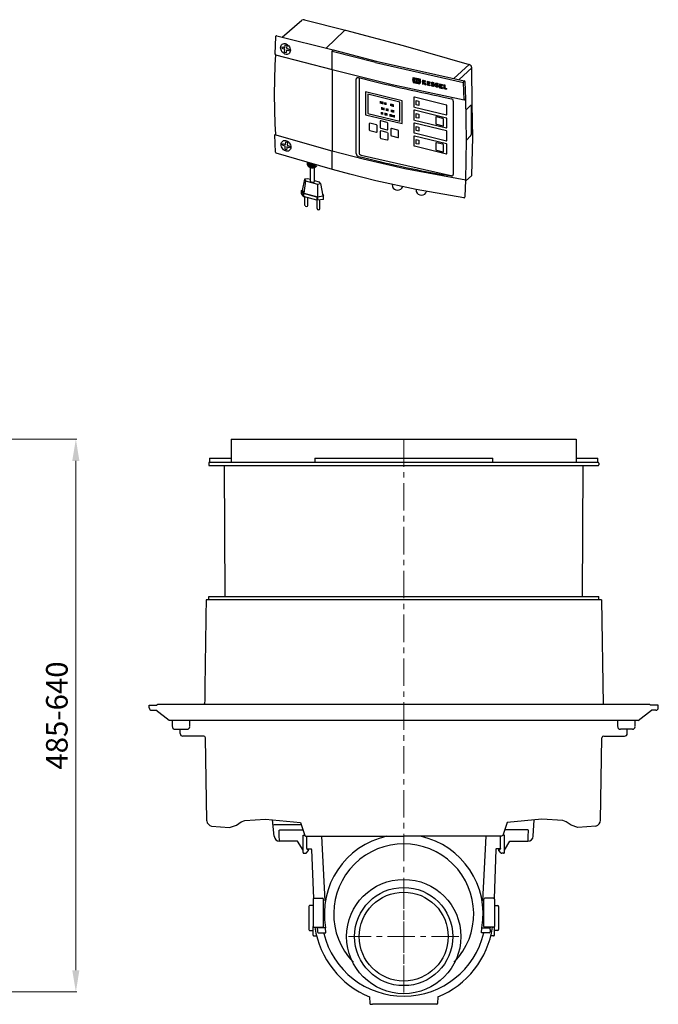
# Model space of a CAD drawing. Units: millimetres. Extents: x 6905 to 9095, y 3505 to 5486.
# Drawn here: x 8355 to 9095, y 4345 to 5486 of the extents above; entities that cross this region are included whole.
import ezdxf

# ---------------------------------------------------------------- set-up
doc = ezdxf.new("R2010")
doc.units = ezdxf.units.MM
doc.header["$PDSIZE"] = -1
doc.linetypes.add('MITTE', pattern=[50.8, 31.75, -6.35, 6.35, -6.35])
doc.layers.add('Bemaßung', color=5, linetype='Continuous', lineweight=15)
doc.layers.add('KESSEL-Rückstauautomat', color=7, linetype='Continuous')
doc.dimstyles.new('ISO-25', dxfattribs={"dimtxt": 2.5, "dimasz": 2.5, "dimexe": 1.25, "dimexo": 0.625, "dimtad": 1, "dimtxsty": 'Standard', "dimcen": 2.5, "dimadec": 0, "dimazin": 0, "dimtfac": 1, "dimtmove": 0, "dimatfit": 3, "dimfxl": 0, "dimarcsym": 0})

# ---------------------------------------------------------------- blocks, each defined once
blk = doc.blocks.new('84100X - sa li')
at = {"color": 7, "linetype": 'Continuous'}
for p, q in [((-200, 0), (200, 0)), ((-200, 0), (-200, -26.5)), ((200, 0), (200, -26.5)), ((-225, -22), (-200, -22)), ((-103.1, -22), (-103.1, -26.5)), ((-103.1, -22), (103.1, -22)), ((103.1, -26.5), (103.1, -22)), ((200, -22), (225, -22)), ((-225, -26.5), (225, -26.5)), ((-225, -26.5), (225, -26.5)), ((-208, -30.5), (-207.2, -182)), ((207.2, -182), (208, -30.5)), ((229, -186), (-229, -186)), ((-295, -308), (-286.1, -308)), ((285, -307.2), (-285, -307.2)), ((295, -308), (286.1, -308)), ((-265, -336), (-251, -336)), ((-259, -341), (-259, -336)), ((265, -336), (251, -336)), ((259, -341), (259, -336)), ((-118.8, -446.9), (-150.5, -446.9)), ((-143.7, -452.7), (-116.8, -452.7)), ((143.7, -452.7), (116.8, -452.7)), ((-144.2, -461.4), (-144.3, -457.8)), ((-122.9, -465.7), (-144, -465.7)), ((-116.7, -458.7), (-114.8, -458.7)), ((-95.2, -460), (-91.3, -534.8)), ((95.2, -460), (91.3, -534.8)), ((116.7, -458.7), (114.8, -458.7)), ((122.9, -465.7), (144, -465.7)), ((144.2, -461.4), (144.3, -457.8)), ((-112.9, -479.4), (-110.2, -476.3)), ((-111.7, -474.7), (-111.2, -474.7)), ((-111.2, -475.2), (-111.7, -475.2)), ((-111.2, -474.7), (-107.2, -474.7)), ((-110.2, -475.2), (-111.2, -475.2)), ((-110.2, -476.3), (-110.2, -475.2)), ((-106.7, -475.2), (-104.7, -532)), ((106.7, -475.2), (104.7, -532)), ((111.2, -474.7), (107.2, -474.7)), ((110.2, -476.3), (110.2, -475.2)), ((110.2, -475.2), (111.2, -475.2)), ((112.9, -479.4), (110.2, -476.3)), ((111.7, -474.7), (111.2, -474.7)), ((111.2, -475.2), (111.7, -475.2)), ((-115.7, -479.7), (-113.6, -479.7)), ((115.7, -479.7), (113.6, -479.7)), ((-105, -532.7), (-105, -564.4)), ((-93, -532.9), (-93, -532.8)), ((-93, -564.4), (-93, -532.9)), ((93, -532.9), (93, -532.8)), ((93, -564.4), (93, -532.9)), ((105, -532.7), (105, -564.4)), ((-105, -540.2), (-109, -540.2)), ((105, -540.2), (109, -540.2)), ((-109, -569.2), (-105, -569.2)), ((-105, -564.4), (-105, -564.5)), ((-105, -574.5), (-105, -564.4)), ((-100, -565.4), (-100, -565.9)), ((-100, -567.9), (-100, -565.9)), ((-100, -567.9), (-100, -570.9)), ((100, -565.4), (100, -565.9)), ((100, -567.9), (100, -565.9)), ((100, -567.9), (100, -570.9)), ((105, -564.4), (105, -564.5)), ((105, -574.5), (105, -564.4)), ((109, -569.2), (105, -569.2)), ((-99, -571.9), (-95, -571.9)), ((-95, -571.9), (-90.1, -571.9)), ((95, -571.9), (90.1, -571.9)), ((99, -571.9), (95, -571.9)), ((-39.5, -646.1), (-39.2, -653.7)), ((39.5, -646.1), (39.2, -653.7)), ((-38.2, -654.7), (-38.1, -654.7)), ((-38.1, -654.7), (-36.1, -654.7)), ((36.1, -654.7), (-36.1, -654.7)), ((38.1, -654.7), (36.1, -654.7)), ((38.2, -654.7), (38.1, -654.7))]:
    blk.add_line(p, q, dxfattribs=at)
at = {"color": 1, "linetype": 'MITTE', "lineweight": 9}
for p, q in [((0, 0), (0, -641)), ((0, -512.4), (0, -640)), ((63.8, -576.2), (-63.8, -576.2))]:
    blk.add_line(p, q, dxfattribs=at)
for p, q in [((-226, -27.5), (-226, -29.5)), ((-225, -30.5), (225, -30.5)), ((226, -27.5), (226, -29.5)), ((-226, -186), (-226, -182)), ((-226, -182), (226, -182)), ((226, -186), (226, -182)), ((229, -186), (231, -307.2)), ((-295, -311), (-295, -308)), ((-285, -307.2), (-286.1, -308)), ((285, -307.2), (286.1, -308)), ((295, -311), (295, -308)), ((-292, -314), (-287.2, -314)), ((-271.7, -326), (-287.2, -314)), ((271.7, -326), (287.2, -314)), ((292, -314), (287.2, -314)), ((271.7, -326), (-271.7, -326)), ((-268, -333), (-268, -326)), ((-248, -333), (-248, -326)), ((248, -333), (248, -326)), ((268, -333), (268, -326)), ((-231.7, -344), (-256, -344)), ((-228.1, -442.3), (-229.7, -346)), ((228.1, -441.2), (229.7, -346)), ((231.7, -344), (256, -344)), ((-150, -459.9), (-152.1, -441.1)), ((150, -459.9), (151.2, -441.1)), ((-116.7, -476), (-122.9, -465.7)), ((-116.7, -478.7), (-116.7, -458.7)), ((-112.2, -474.2), (-112.2, -460)), ((112.2, -474.2), (112.2, -460)), ((116.7, -478.7), (116.7, -458.7)), ((116.7, -476), (122.9, -465.7)), ((-112.2, -474.2), (-111.7, -474.7)), ((-112.2, -474.2), (-111.7, -475.2)), ((112.2, -474.2), (111.7, -474.7)), ((112.2, -474.2), (111.7, -475.2)), ((-104, -531.7), (-94, -531.8)), ((104, -531.7), (94, -531.8)), ((-110, -541.2), (-110, -568.2)), ((110, -541.2), (110, -568.2)), ((-104, -565.5), (-94, -565.4)), ((-90.6, -566), (-100, -566)), ((-90.1, -571.9), (-90.6, -566)), ((90.1, -571.9), (90.6, -566)), ((90.6, -566), (100, -566)), ((104, -565.5), (94, -565.4)), ((-104, -575.5), (-100.9, -575.5)), ((104, -575.5), (100.9, -575.5))]:
    blk.add_line(p, q)
for points in [[(-222.6, -448.2), (-201.9, -450), (-193.9, -447.2), (-188.3, -443.2), (-184.3, -441.8), (-160.1, -440.3), (-119.8, -444), (-114.7, -459), (-113.4, -460), (-0.1, -460)], [(222.6, -448.2), (201.9, -450), (193.9, -447.2), (188.3, -443.2), (184.3, -441.8), (160.1, -440.3), (119.8, -444), (114.7, -459), (113.4, -460), (0.1, -460)]]:
    blk.add_lwpolyline(points)
at = {"color": 7, "linetype": 'Continuous', "flags": 128}
for points in [[(-144.3, -457.8), (-144.4, -455.8), (-144.4, -454.4), (-144.5, -453.3)], [(144.3, -457.8), (144.4, -455.8), (144.4, -454.4), (144.5, -453.3)], [(-144, -465.7), (-144, -465.5), (-144.1, -465), (-144.1, -464.1), (-144.1, -462.9), (-144.2, -461.4)], [(144, -465.7), (144, -465.5), (144.1, -465), (144.1, -464.1), (144.1, -462.9), (144.2, -461.4)]]:
    blk.add_lwpolyline(points, dxfattribs=at)
at = {"color": 7, "linetype": 'Continuous'}
for radius in [66.2, 56.9, 51.5]:
    blk.add_circle((0, -576.2), radius, dxfattribs=at)
for centre, radius, start, end in [((-225, -27.5), 1, 90, 180), ((-225, -29.5), 1, 180, 270), ((225, -27.5), 1, 0, 90), ((225, -29.5), 1, 270, 0), ((-232.7, -306), 2, 323.1301, 359.1813), ((-292, -311), 3, 180, 270), ((292, -311), 3, 270, 0), ((-265, -333), 3, 180.5, 270), ((-256, -341), 3, 180, 270), ((-251, -333), 3, 270, 359.5), ((251, -333), 3, 180.5, 270), ((256, -341), 3, 270, 0), ((265, -333), 3, 270, 359.5), ((-231.7, -346), 2, 1, 90), ((231.7, -346), 2, 90, 179), ((-144, -459.7), 6, 182, 270), ((0, -549.9), 92, 102.3205, 190.0742), ((0, -549.9), 92, 349.9258, 77.6795), ((144, -459.7), 6, 270, 358), ((-115.7, -478.7), 1, 181, 270), ((-107.2, -475.2), 0.5, 1.932, 90), ((0, -549.9), 81.1, 316.1739, 223.8261), ((107.2, -475.2), 0.5, 90, 178.068), ((115.7, -478.7), 1, 270, 359), ((-113.6, -478.7), 1, 270, 315), ((113.6, -478.7), 1, 225, 270), ((-104, -532.7), 1, 89.5, 180), ((-94, -532.8), 1, 0, 89.5), ((94, -532.8), 1, 90.5, 180), ((104, -532.7), 1, 0, 90.5), ((-109, -541.2), 1, 90, 180), ((109, -541.2), 1, 0, 90), ((-109, -568.2), 1, 180, 270), ((-104, -564.5), 1, 180, 270.5), ((0, -549.7), 104.2, 188.701, 247.7366), ((-94, -564.4), 1, 270.5, 0), ((0, -549.7), 104.2, 292.2634, 351.299), ((94, -564.4), 1, 180, 269.5), ((104, -564.5), 1, 269.5, 0), ((109, -568.2), 1, 270, 0), ((-104, -574.5), 1, 180, 270.5), ((-99, -570.9), 1, 180, 270), ((0, -549.8), 95.5, 193.8072, 346.6627), ((99, -570.9), 1, 270, 0), ((104, -574.5), 1, 269.5, 0), ((-38.2, -653.7), 1, 182, 270), ((38.2, -653.7), 1, 270, 358)]:
    blk.add_arc(centre, radius, start, end, dxfattribs=at)
for centre, radius, start, end in [((-221.4, -441.5), 6.82, 186.4978, 259.2333), ((220.7, -441), 7.43, 285.1353, 358.6317)]:
    blk.add_arc(centre, radius, start, end)
for points in [[(-225, -22), (-225, -26.5)], [(225, -26.5), (225, -22)], [(-229, -186), (-230.7, -306)]]:
    blk.add_open_spline(points, degree=1, dxfattribs=at)
for points in [[(-144.5, -453.3), (-144.4, -453.2), (-144.4, -452.8), (-144, -452.7), (-143.7, -452.7)], [(144.5, -453.3), (144.4, -453.2), (144.4, -452.8), (144, -452.7), (143.7, -452.7)]]:
    blk.add_open_spline(points, degree=3, knots=[0, 0, 0, 0, 0.496315, 1, 1, 1, 1], dxfattribs=at)
blk = doc.blocks.new('*D12')
at = {"layer": 'Bemaßung', "transparency": 16777216}
for p, q in [((8205, 5000), (8421.1, 5000)), ((8420.1, 4975), (8420.1, 4384.8)), ((8343.3, 4359.8), (8421.1, 4359.8))]:
    blk.add_line(p, q, dxfattribs=at)
for points in [[(8415.9, 4975), (8424.2, 4975), (8420.1, 5000)], [(8415.9, 4384.8), (8424.2, 4384.8), (8420.1, 4359.8)]]:
    blk.add_solid(points, dxfattribs=at)
at = {"layer": 'Defpoints', "color": 0, "transparency": 16777216}
for p in [(8200, 5000), (8338.3, 4359.8), (8420.1, 4359.8)]:
    blk.add_point(p, dxfattribs=at)
at = {"layer": 'Bemaßung', "transparency": 16777216, "insert": (8401.3, 4679.9), "char_height": 25, "attachment_point": 5, "rotation": 90}
blk.add_mtext('485-640', dxfattribs=at)
blk = doc.blocks.new('80071 - iso Schaltgerät Komfort')
for p, q in [((9, 66.1), (31.9, 85.5)), ((35.1, 85.9), (82.6, 74)), ((81.5, 73.6), (82.6, 74)), ((82.6, 74), (149.3, 56.2)), ((1.4, 66.2), (0.6, 46.6)), ((3.1, 67.5), (68.3, 51.1)), ((0.6, 46.6), (1.3, 45.5)), ((67.2, 49.2), (68.3, 51.1)), ((117.3, 36.5), (67.2, 49.2)), ((68.3, 51.1), (117.9, 38.2)), ((149.3, 56.2), (226, 34.2)), ((1.3, 45.5), (67.2, 28.4)), ((117.3, 36.5), (219.3, 13.5)), ((117.9, 38.2), (220.2, 15.5)), ((67.4, 28.2), (67.2, 28.4)), ((67.2, 28.4), (136.6, 11.2)), ((207.9, 18.1), (226, 34.2)), ((214.3, 16.7), (229, 30.4)), ((229.3, -11.6), (229, 30.4)), ((98.2, 18.8), (98.2, -67.7)), ((219.3, 13.5), (220.2, 15.5)), ((220, -6.8), (219.3, 13.5)), ((221.9, -5.4), (221.1, 14.3)), ((136.6, 11.2), (220, -6.8)), ((123.1, -10.9), (123.1, -8.3)), ((124.5, -11.3), (124.5, -8.7)), ((125, -11.4), (125, -8.8)), ((125.6, -11.6), (125.6, -8.9)), ((126, -11.7), (126, -9)), ((128.3, -12.2), (128.3, -9.6)), ((128.8, -12.3), (128.8, -9.7)), ((129.3, -12.5), (129.3, -9.9)), ((129.7, -12.6), (129.7, -10)), ((134.9, -13.8), (134.9, -11.2)), ((196.2, -3.5), (205.3, -5.6)), ((220, -6.8), (221.9, -5.4)), ((222.8, -53.4), (221.9, -5.4)), ((124.3, -23.5), (124.3, -20.9)), ((124.5, -17.9), (124.5, -15.3)), ((125, -23.6), (125, -21)), ((125.4, -18.2), (125.4, -15.6)), ((125.7, -23.8), (125.7, -21.2)), ((126.3, -18.4), (126.3, -15.8)), ((126.6, -18.4), (126.6, -15.8)), ((127.5, -18.7), (127.5, -16.1)), ((128.5, -24.5), (128.5, -21.9)), ((129.2, -24.7), (129.2, -22.1)), ((129.7, -24.8), (129.7, -22.2)), ((130, -19.3), (130, -16.7)), ((130.2, -24.9), (130.2, -22.3)), ((130.7, -19.5), (130.7, -16.9)), ((130.7, -25), (130.7, -22.4)), ((131.5, -19.6), (131.5, -17)), ((132, -19.8), (132, -17.2)), ((135.7, -20.7), (135.7, -18.1)), ((136.1, -14.1), (136.1, -11.5)), ((136.8, -20.9), (136.8, -18.3)), ((136.9, -14.3), (136.9, -11.7)), ((137.4, -14.4), (137.4, -11.8)), ((137.4, -21.1), (137.4, -18.5)), ((137.9, -21.2), (137.9, -18.6)), ((138.3, -14.7), (138.3, -12.1)), ((138.6, -21.4), (138.6, -18.8)), ((230.1, -50.5), (229.3, -11.6)), ((134.2, -25.9), (134.2, -23.3)), ((134.9, -26.1), (134.9, -23.5)), ((135.3, -26.2), (135.3, -23.6)), ((136, -26.3), (136, -23.7)), ((136.8, -26.5), (136.8, -23.9)), ((138.3, -26.9), (138.3, -24.3)), ((139.3, -27.1), (139.3, -24.5)), ((0.6, -47.3), (1.3, -46.6)), ((1.4, -67.4), (0.6, -47.3)), ((67.2, -66.1), (0.6, -47.3)), ((222, -99.7), (222.8, -53.4)), ((229, -94), (230.1, -50.5)), ((102.9, -75.6), (67.2, -66.1)), ((38.2, -79.1), (2.3, -68.5)), ((38.2, -79.1), (38.3, -81.5)), ((67.4, -87.5), (38.2, -79.1)), ((39.6, -79.6), (39.6, -82.3)), ((100.8, -70.8), (206.6, -94.6)), ((151.3, -86.8), (102.9, -75.6)), ((40.6, -80), (40.6, -83.1)), ((41.8, -101.1), (41.8, -84.5)), ((42, -80.5), (42, -83.9)), ((43.3, -80.9), (43.3, -84.2)), ((44.2, -81.3), (44.2, -84.3)), ((45.4, -81.7), (45.4, -84.2)), ((46.6, -82.1), (46.6, -83.9)), ((46.7, -101.4), (46.7, -84.4)), ((87.4, -93), (67.4, -87.5)), ((222, -99.7), (151.3, -86.8)), ((117.6, -100.5), (87.4, -93)), ((164.4, -110.6), (117.6, -100.5)), ((221.1, -118.8), (222, -99.7)), ((221.9, -100.6), (228.6, -94.9)), ((31.4, -111.7), (32.3, -111.2)), ((31.4, -115.3), (31.4, -111.7)), ((136.8, -104.6), (136.9, -107.2)), ((164.4, -110.6), (164.5, -113)), ((219.5, -120.1), (164.4, -110.6)), ((35.6, -129), (35.6, -119.3)), ((38.9, -129), (38.9, -120.2)), ((49.6, -132.8), (49.6, -123.1)), ((52.9, -132.8), (52.9, -122.6)), ((56.5, -118.5), (57.1, -118)), ((56.5, -122.1), (57.1, -121.5)), ((57.1, -121.5), (57.1, -118))]:
    blk.add_line(p, q)
at = {"color": 7, "linetype": 'Continuous'}
for p, q in [((81.5, 73.6), (60, 53.3)), ((67.2, 28.4), (67.2, 49.2)), ((67.4, -65.5), (67.4, 28.2)), ((95, -69), (95, 17.2)), ((172.9, 14.5), (172.8, 14.4)), ((178.1, 12.1), (178.1, 11.2)), ((178.2, 13.8), (178.2, 13)), ((179.4, 12.8), (179.4, 11.8)), ((180.4, 14.2), (180.4, 13.3)), ((191.8, 11.9), (191.7, 11.8)), ((148.3, -7.8), (105.9, 2.6)), ((105.9, 2.6), (105.9, -23.9)), ((180.4, 10.7), (180.4, 9.7)), ((192.7, 10.6), (192.7, 9.9)), ((192.7, 8.9), (192.7, 8)), ((193.9, 9.6), (193.9, 8.7)), ((195, 11.1), (194.9, 10.1)), ((195, 7.5), (195, 6.6)), ((199.7, 6.5), (199.7, 5.6)), ((145.5, -9.3), (108.6, -0.3)), ((108.6, -0.3), (108.6, -22.4)), ((145.5, -31.4), (145.5, -9.3)), ((148.3, -34.2), (148.3, -7.8)), ((161.7, -4.1), (161.7, -14.4)), ((199.5, -12.8), (162.3, -3.7)), ((207.4, -8.1), (207.4, -93.1)), ((108.6, -22.4), (145.5, -31.4)), ((161.7, -19.1), (161.7, -29.4)), ((162.3, -15.1), (199.5, -24.2)), ((199.6, -27.8), (162.3, -18.7)), ((200.1, -23.8), (200.1, -13.4)), ((222.3, -18.4), (227.5, -13.2)), ((228, -13.7), (228, -46.9)), ((105.9, -23.9), (148.3, -34.2)), ((118.4, -35.7), (110.9, -33.8)), ((122.6, -31.5), (122.6, -38.6)), ((130.9, -32.8), (123.3, -31)), ((131.6, -40.8), (131.6, -33.7)), ((161.7, -34.1), (161.7, -44.4)), ((162.3, -30.1), (199.6, -39.2)), ((199.6, -42.8), (162.3, -33.7)), ((187.2, -26.9), (187.2, -34)), ((195.4, -28.2), (187.9, -26.4)), ((196.2, -36.2), (196.2, -29.1)), ((200.1, -38.8), (200.1, -28.4)), ((110.1, -34.4), (110.1, -41.5)), ((110.9, -42.4), (118.4, -44.2)), ((119.2, -43.7), (119.2, -36.6)), ((122.7, -43.4), (122.7, -50.5)), ((123.3, -39.5), (130.9, -41.4)), ((131, -44.7), (123.5, -42.8)), ((131.8, -52.7), (131.8, -45.6)), ((135, -40.4), (135, -47.6)), ((143.3, -41.7), (135.8, -39.9)), ((144, -49.8), (144, -42.6)), ((162.3, -45.1), (199.6, -54.2)), ((187.9, -34.9), (195.4, -36.8)), ((200.1, -53.8), (200.1, -43.4)), ((123.5, -51.4), (131, -53.2)), ((135.8, -48.5), (143.3, -50.3)), ((161.7, -49.1), (161.7, -59.4)), ((199.6, -57.8), (162.3, -48.7)), ((187.1, -56.9), (187.1, -64.1)), ((195.4, -58.2), (187.9, -56.4)), ((227.5, -48.6), (222.8, -53.4)), ((67.2, -86.9), (67.2, -66.1)), ((162.3, -60.1), (199.6, -69.2)), ((187.9, -65), (195.4, -66.8)), ((196.2, -66.3), (196.2, -59.1)), ((200.1, -68.8), (200.1, -58.4)), ((34.9, -98.7), (32.2, -111.6)), ((36, -100.5), (34.3, -114.8)), ((38.4, -98.2), (34.9, -98.7)), ((34.9, -98.7), (36, -100.5)), ((36, -100.5), (50.1, -104.4)), ((41.8, -99.1), (38.4, -98.2)), ((42.7, -101.8), (44.3, -102.2)), ((52.5, -102), (46.7, -100.4)), ((53.7, -103.8), (52.5, -102)), ((33.5, -115), (31.4, -111.7)), ((32.2, -111.6), (34.3, -114.8)), ((50.1, -104.4), (49.9, -119.1)), ((50.1, -104.4), (53.7, -103.8)), ((53.7, -103.8), (56.3, -118.1)), ((33.5, -118.5), (31.4, -115.3)), ((33.5, -115), (33.5, -118.5)), ((49.5, -119.5), (33.9, -115.2)), ((33.9, -115.2), (33.9, -118.8)), ((49.5, -123), (33.9, -118.8)), ((34.3, -114.8), (49.9, -119.1)), ((49.5, -119.5), (49.5, -123)), ((49.9, -119.1), (56.3, -118.1)), ((56.5, -118.5), (50.1, -119.5)), ((50.1, -119.5), (50.1, -123.1)), ((56.5, -122.1), (50.1, -123.1)), ((55.9, -116.1), (57.1, -118)), ((56.5, -118.5), (56.5, -122.1))]:
    blk.add_line(p, q, dxfattribs=at)
at = {"color": 7, "linetype": 'Continuous', "flags": 128}
for points in [[(12.4, 46.3), (11.3, 46.9), (10.2, 47.7), (9.2, 48.7), (8.4, 49.9), (7.8, 51.1), (7.5, 52.4), (7.4, 53.7), (7.5, 55), (7.9, 56.1), (8.5, 57), (9.3, 57.8), (10.2, 58.3), (11.3, 58.5), (12.5, 58.5), (13.7, 58.2), (14.8, 57.6), (15.9, 56.8), (16.9, 55.8), (17.6, 54.6), (18.2, 53.4), (18.6, 52.1), (18.7, 50.8), (18.6, 49.5), (18.2, 48.4), (17.6, 47.5), (16.8, 46.7), (15.8, 46.2), (14.8, 46), (13.6, 46), (12.4, 46.3)], [(13, -65.9), (11.9, -65.3), (10.8, -64.5), (9.8, -63.5), (9.1, -62.4), (8.5, -61.1), (8.1, -59.8), (8, -58.5), (8.1, -57.3), (8.5, -56.2), (9.1, -55.2), (9.9, -54.5), (10.8, -54), (11.9, -53.7), (13.1, -53.8), (14.3, -54.1), (15.4, -54.7), (16.5, -55.5), (17.5, -56.5), (18.2, -57.6), (18.8, -58.9), (19.2, -60.2), (19.3, -61.5), (19.2, -62.7), (18.8, -63.8), (18.2, -64.8), (17.4, -65.5), (16.5, -66), (15.4, -66.3), (14.2, -66.2), (13, -65.9)]]:
    blk.add_lwpolyline(points, dxfattribs=at)
for points in [[(13.2, 57), (14.2, 56.6), (14.6, 55.8), (14.3, 53), (16.9, 52), (17.5, 51.4), (17.4, 50.3), (16.7, 50.1), (14.1, 51), (13.8, 48.3), (13.3, 47.8), (12.3, 48.2), (11.9, 49), (12.2, 51.8), (9.6, 52.8), (9, 53.4), (9.1, 54.5), (9.8, 54.7), (12.4, 53.7), (12.7, 56.5), (13.2, 57)], [(13.8, -55.3), (14.9, -55.7), (15.2, -56.4), (14.9, -59.2), (17.6, -60.2), (18.1, -60.9), (18, -62), (17.4, -62.2), (14.7, -61.2), (14.4, -64), (13.9, -64.5), (12.9, -64.1), (12.5, -63.3), (12.8, -60.5), (10.2, -59.5), (9.6, -58.8), (9.7, -57.7), (10.4, -57.5), (13, -58.5), (13.3, -55.7), (13.8, -55.3)]]:
    blk.add_lwpolyline(points)
for points in [[(164.6, -7.5), (167.5, -8.2), (167.5, -13.1), (164.6, -12.4)], [(164.6, -22.5), (167.5, -23.2), (167.5, -28.1), (164.6, -27.4)], [(164.6, -37.6), (167.5, -38.3), (167.5, -43.1), (164.6, -42.4)], [(164.6, -52.6), (167.4, -53.3), (167.4, -58.2), (164.6, -57.5)]]:
    blk.add_lwpolyline(points, close=True)
for centre, radius, start, end in [((34.1, 81.4), 4.65, 77.8188, 117.9848), ((2.9, 66), 1.51, 80.9129, 174.5558), ((805.1, 0), 805.1, 176.7628, 183.3171), ((204.8, -8.2), 2.66, 2.1257, 77.7802), ((227.6, -13.6), 0.438, 349.5845, 107.6497), ((101.2, -67.9), 2.98, 177.0826, 262.3621), ((98, -69.2), 2.98, 177.0826, 262.3621), ((44.2, -78), 6.35, 200.0196, 311.4495), ((44.2, -79.3), 6.35, 200.0196, 324.0131), ((43, -100.6), 1.27, 203.5235, 255.4733), ((205.6, -93.1), 1.79, 260.1245, 358.4758), ((228.2, -94.1), 0.838, 302.0263, 8.388), ((142.9, -104.9), 6.5, 200.8293, 338.7538), ((170.5, -110.8), 6.37, 200.1091, 342.2923), ((219.8, -118.9), 1.3, 256.2975, 4.3418), ((37.3, -128.5), 1.73, 196.5323, 343.3863), ((51.3, -132.3), 1.73, 196.5323, 343.3863)]:
    blk.add_arc(centre, radius, start, end)
at = {"color": 7, "linetype": 'Continuous'}
for centre, radius, start, end in [((224.8, 30.2), 4.17, 2.4495, 73.4656), ((219.9, 14.3), 1.25, 2.8855, 78.1609), ((162.1, -4.1), 0.423, 70.3631, 179.97), ((162.4, -14.4), 0.742, 183.6643, 256.3114), ((162.1, -19.1), 0.423, 70.3631, 179.97), ((199.4, -13.5), 0.742, 3.6627, 76.3147), ((110.7, -34.4), 0.564, 70.3649, 179.967), ((123.1, -31.5), 0.564, 70.3649, 179.967), ((130.6, -33.8), 0.989, 3.665, 76.3113), ((162.4, -29.4), 0.742, 183.6643, 256.3114), ((162.1, -34.1), 0.423, 70.3631, 179.97), ((187.7, -26.9), 0.564, 70.3651, 179.9658), ((188.1, -34), 0.989, 183.6646, 256.3118), ((195.2, -29.2), 0.989, 3.6619, 76.3151), ((199.7, -23.8), 0.423, 250.3645, 359.9656), ((199.4, -28.5), 0.742, 3.6627, 76.3147), ((111.1, -41.4), 0.989, 183.6642, 256.3121), ((118.2, -36.6), 0.989, 3.665, 76.3113), ((118.6, -43.7), 0.564, 250.3661, 359.9659), ((123.6, -38.6), 0.989, 183.6642, 256.3121), ((123.3, -43.4), 0.564, 70.3649, 179.967), ((131.1, -40.8), 0.564, 250.3661, 359.9659), ((130.8, -45.6), 0.989, 3.665, 76.3113), ((135.6, -40.4), 0.564, 70.3649, 179.967), ((143.1, -42.7), 0.989, 3.665, 76.3113), ((162.4, -44.4), 0.742, 183.6643, 256.3114), ((195.6, -36.2), 0.564, 250.3617, 359.9702), ((199.7, -38.8), 0.423, 250.3645, 359.9656), ((199.4, -43.5), 0.742, 3.6627, 76.3147), ((123.7, -50.4), 0.989, 183.6642, 256.3121), ((131.2, -52.7), 0.564, 250.3661, 359.9659), ((136, -47.5), 0.989, 183.6642, 256.3121), ((143.5, -49.8), 0.564, 250.3661, 359.9659), ((162.1, -49.1), 0.423, 70.3631, 179.97), ((187.7, -56.9), 0.564, 70.3651, 179.9658), ((199.7, -53.8), 0.423, 250.3645, 359.9656), ((225.4, -47), 2.63, 321.7754, 0.3987), ((2.6, -67.3), 1.25, 182.6869, 253.2381), ((162.4, -59.4), 0.742, 183.6643, 256.3114), ((188.1, -64), 0.989, 183.6646, 256.3118), ((195.2, -59.2), 0.989, 3.6619, 76.3151), ((195.6, -66.3), 0.564, 250.3617, 359.9702), ((199.4, -58.5), 0.742, 3.6627, 76.3147), ((199.7, -68.8), 0.423, 250.3645, 359.9656), ((45, -100.3), 2.04, 250.0395, 326.7066), ((34, -114.5), 0.681, 218.0629, 258.8574), ((34, -118.1), 0.681, 218.0629, 258.8574), ((49.9, -118), 1.55, 255.421, 278.754), ((49.9, -121.5), 1.55, 255.421, 278.754)]:
    blk.add_arc(centre, radius, start, end, dxfattribs=at)
for centre, major_axis, ratio, start_param, end_param in [((588.8, 367.1), (1116.9, -84.2), 0.37667, 4.285604, 4.381698), ((588.8, 224.5), (1068.6, 3296.1), 0.099654, 1.665347, 1.666176), ((588.8, 935.7), (-940.8, 4513.6), 0.133802, 1.747886, 1.748586), ((588.8, 547.3), (1117.9, -24.4), 0.523236, 4.330933, 4.338649), ((588.8, 553.1), (1117.9, -24.4), 0.523236, 4.331061, 4.338778), ((588.8, -3723.2), (994.6, 45481.2), 0.011222, 1.488681, 1.48878), ((588.8, 548), (1117.9, -24.4), 0.523236, 4.331739, 4.337871), ((588.8, 552.5), (1117.9, -24.4), 0.523236, 4.331838, 4.33797), ((588.8, -3744.6), (994.6, 45481.2), 0.011222, 1.488219, 1.488298), ((588.8, 548.4), (1117.9, -24.4), 0.523236, 4.332221, 4.334107), ((588.8, 552), (1117.9, -24.4), 0.523236, 4.3323, 4.334186), ((588.8, -3830.6), (994.6, 45481.2), 0.011222, 1.486333, 1.486412), ((588.8, -3847.8), (994.6, 45481.2), 0.011222, 1.485956, 1.486035), ((588.8, 548.4), (1117.9, -24.4), 0.523236, 4.334485, 4.337504), ((588.8, 552), (1117.9, -24.4), 0.523236, 4.334564, 4.337583), ((588.8, 458.9), (1115.7, 820.4), 0.08564, 4.261329, 4.263256), ((588.8, 645.4), (-954, 1297.5), 0.449212, 1.731057, 1.732905), ((588.8, -4002.5), (994.6, 45481.2), 0.011222, 1.482549, 1.482594), ((588.8, 550.4), (1117.9, -24.4), 0.523236, 4.337925, 4.339435), ((588.8, -4002.5), (994.6, 45481.2), 0.011222, 1.482602, 1.482648), ((588.8, 550), (1117.9, -24.4), 0.523236, 4.337917, 4.339427), ((588.8, 191.9), (1068.6, 3296.1), 0.099654, 1.656981, 1.657759), ((588.8, 974.3), (-940.8, 4513.6), 0.133802, 1.756431, 1.757088), ((588.8, -4164.7), (994.6, 45481.2), 0.011222, 1.478986, 1.479085), ((588.8, 548), (1117.9, -24.4), 0.523236, 4.341434, 4.342426), ((588.8, 552.5), (1117.9, -24.4), 0.523236, 4.341533, 4.342525), ((588.8, 429.4), (1117.7, 1003.6), 0.023073, 4.310301, 4.310792), ((588.8, -4209.9), (994.6, 45481.2), 0.011222, 1.47806, 1.478093), ((588.8, -4209.9), (994.6, 45481.2), 0.011222, 1.477994, 1.478029), ((588.8, 430.8), (1117.7, 1003.6), 0.023073, 4.310332, 4.311701), ((588.8, 737.8), (-924.2, 2130.1), 0.295278, 1.787451, 1.788605), ((588.8, 429.4), (1117.7, 1003.6), 0.023073, 4.311466, 4.312916), ((588.8, 739.8), (-924.2, 2130.1), 0.295278, 1.788125, 1.789712), ((588.8, 552.5), (1117.9, -24.4), 0.523236, 4.343859, 4.345074), ((588.8, -4401.1), (994.6, 45481.2), 0.011222, 1.473792, 1.473891), ((588.8, 552.5), (1117.9, -24.4), 0.523236, 4.346727, 4.349845), ((588.8, 549.8), (1117.9, -24.4), 0.523236, 4.347661, 4.348842), ((588.8, 551.5), (1117.9, -24.4), 0.523236, 4.347698, 4.349824), ((588.8, 550.8), (1117.9, -24.4), 0.523236, 4.347682, 4.348863), ((588.8, 443), (1115.7, 820.4), 0.08564, 4.27949, 4.280207), ((588.8, 438.7), (1115.7, 820.4), 0.08564, 4.284099, 4.284817), ((588.8, -5035), (994.6, 45481.2), 0.011222, 1.459849, 1.459948), ((588.8, 552.5), (1117.9, -24.4), 0.523236, 4.36067, 4.363793), ((588.8, 548), (1117.9, -24.4), 0.523236, 4.344105, 4.345211), ((588.8, 548), (1117.9, -24.4), 0.523236, 4.346628, 4.34984), ((588.8, 548.9), (1117.9, -24.4), 0.523236, 4.347641, 4.349861), ((588.8, 443), (1115.7, 820.4), 0.08564, 4.276739, 4.277456), ((588.8, 438.7), (1115.7, 820.4), 0.08564, 4.281347, 4.282065), ((588.8, 548), (1117.9, -24.4), 0.523236, 4.360571, 4.363789), ((588.8, 551.5), (1117.9, -24.4), 0.523236, 4.361643, 4.363772), ((588.8, 550.8), (1117.9, -24.4), 0.523236, 4.361627, 4.36281), ((588.8, 549.8), (1117.9, -24.4), 0.523236, 4.361606, 4.362789), ((588.8, 548.9), (1117.9, -24.4), 0.523236, 4.361586, 4.363809), ((588.8, -5244.5), (994.6, 45481.2), 0.011222, 1.455235, 1.455334), ((588.8, 548), (1117.9, -24.4), 0.523236, 4.365185, 4.368293), ((588.8, 552.5), (1117.9, -24.4), 0.523236, 4.365284, 4.366278), ((588.8, -5289.6), (994.6, 45481.2), 0.011222, 1.454241, 1.454319), ((588.8, 548.9), (1117.9, -24.4), 0.523236, 4.3662, 4.368314), ((588.8, 613.5), (1114.5, 124.5), 0.646897, 4.18505, 4.281145)]:
    blk.add_ellipse(centre, major_axis=major_axis, ratio=ratio, start_param=start_param, end_param=end_param, dxfattribs=at)
for points in [[(60, 53.3), (60, 53.3)], [(183.2, 12.1), (184.7, 11.3)], [(187.1, 12.4), (187, 12.3)], [(184.2, 10.5), (182.9, 11.3)], [(189, 9.5), (187.7, 10.2)], [(188, 11.1), (189.5, 10.2)]]:
    blk.add_open_spline(points, degree=1, dxfattribs=at)
for points, knots in [([(95, 17.2), (95.1, 17.3), (95.1, 17.8), (95.4, 18.4), (96, 18.9), (96.7, 19.1), (97.3, 19), (97.6, 19)], [0, 0, 0, 0, 0.138485, 0.349411, 0.56313, 0.781634, 1, 1, 1, 1]), ([(182.9, 11.3), (182.8, 11.4), (182.5, 11.5), (182.2, 11.9), (182, 12.3), (181.9, 12.7), (182, 13.1), (182.3, 13.4), (182.6, 13.6), (182.9, 13.7), (183, 13.7)], [0, 0, 0, 0, 0.126296, 0.252612, 0.378372, 0.503378, 0.627951, 0.75258, 0.877742, 1, 1, 1, 1]), ([(183, 13.7), (183.3, 13.6), (183.9, 13.6), (184.7, 13.2), (185.1, 12.8), (185.3, 12.6)], [0, 0, 0, 0, 0.3513187, 0.7026515, 1, 1, 1, 1]), ([(183.2, 12.7), (183.2, 12.7), (183.1, 12.7), (183, 12.6), (183, 12.6), (183, 12.5), (183, 12.4), (183, 12.3), (183.1, 12.2), (183.2, 12.1), (183.2, 12.1)], [0, 0, 0, 0, 0.1264661, 0.2529447, 0.3789036, 0.5040686, 0.6286822, 0.7532377, 0.8782437, 1, 1, 1, 1]), ([(184.6, 12.1), (184.4, 12.2), (184.1, 12.4), (183.7, 12.6), (183.4, 12.7), (183.2, 12.7)], [0, 0, 0, 0, 0.3567447, 0.7134527, 1, 1, 1, 1]), ([(187.7, 10.2), (187.6, 10.3), (187.3, 10.5), (187, 10.8), (186.8, 11.3), (186.7, 11.7), (186.8, 12.1), (187.1, 12.4), (187.4, 12.6), (187.7, 12.6), (187.8, 12.6)], [0, 0, 0, 0, 0.1263523, 0.2527246, 0.3784898, 0.5034389, 0.627923, 0.7524645, 0.8775885, 1, 1, 1, 1]), ([(187.8, 12.6), (188.1, 12.6), (188.7, 12.5), (189.5, 12.1), (189.9, 11.7), (190.1, 11.5)], [0, 0, 0, 0, 0.351526, 0.703064, 1, 1, 1, 1]), ([(188, 11.6), (188, 11.6), (187.9, 11.6), (187.8, 11.6), (187.8, 11.5), (187.8, 11.4), (187.8, 11.3), (187.8, 11.2), (187.9, 11.1), (188, 11.1), (188, 11.1)], [0, 0, 0, 0, 0.126534, 0.253081, 0.379063, 0.504203, 0.628744, 0.753201, 0.878119, 1, 1, 1, 1]), ([(189.4, 11), (189.2, 11.2), (189, 11.4), (188.5, 11.6), (188.2, 11.6), (188, 11.6)], [0, 0, 0, 0, 0.356834, 0.713612, 1, 1, 1, 1]), ([(184.2, 8.9), (183.8, 8.9), (183.1, 9.1), (182.3, 9.6), (181.9, 10), (181.7, 10.1)], [0, 0, 0, 0, 0.376276, 0.752585, 1, 1, 1, 1]), ([(182.4, 10.6), (182.6, 10.5), (183, 10.2), (183.5, 9.9), (183.9, 9.9), (184, 9.8)], [0, 0, 0, 0, 0.381846, 0.763625, 1, 1, 1, 1]), ([(184, 9.8), (184.1, 9.8), (184.2, 9.8), (184.3, 9.9), (184.4, 10), (184.4, 10.1), (184.4, 10.3), (184.4, 10.4), (184.3, 10.5), (184.2, 10.5), (184.2, 10.5)], [0, 0, 0, 0, 0.135798, 0.271604, 0.406895, 0.541293, 0.675012, 0.808568, 0.942516, 1, 1, 1, 1]), ([(184.7, 11.3), (184.8, 11.2), (185.1, 10.9), (185.4, 10.5), (185.5, 10), (185.4, 9.6), (185.2, 9.2), (184.8, 9), (184.5, 8.9), (184.2, 8.9), (184.2, 8.9)], [0, 0, 0, 0, 0.134914, 0.269853, 0.404152, 0.53781, 0.67136, 0.80539, 0.940252, 1, 1, 1, 1]), ([(189, 7.8), (188.6, 7.9), (188, 8), (187.1, 8.5), (186.7, 8.9), (186.5, 9.1)], [0, 0, 0, 0, 0.376488, 0.753011, 1, 1, 1, 1]), ([(187.2, 9.6), (187.4, 9.4), (187.8, 9.1), (188.4, 8.9), (188.7, 8.8), (188.8, 8.8)], [0, 0, 0, 0, 0.38193, 0.763781, 1, 1, 1, 1]), ([(188.8, 8.8), (188.9, 8.8), (189, 8.8), (189.1, 8.9), (189.2, 9), (189.2, 9.1), (189.2, 9.2), (189.2, 9.3), (189.1, 9.4), (189, 9.5), (189, 9.5)], [0, 0, 0, 0, 0.135884, 0.27177, 0.407097, 0.54148, 0.675109, 0.808569, 0.942447, 1, 1, 1, 1]), ([(189.5, 10.2), (189.6, 10.1), (189.9, 9.9), (190.2, 9.4), (190.3, 9), (190.2, 8.5), (190, 8.2), (189.7, 7.9), (189.3, 7.8), (189.1, 7.8), (189, 7.8)], [0, 0, 0, 0, 0.134926, 0.269882, 0.404136, 0.537708, 0.671163, 0.80513, 0.940001, 1, 1, 1, 1]), ([(205.3, -94.8), (204.3, -94.7), (201.2, -94.3), (198.2, -93.8), (196.2, -93.5)], [0, 0, 0, 0, 0.341229, 1, 1, 1, 1])]:
    blk.add_open_spline(points, degree=3, knots=knots, dxfattribs=at)

msp = doc.modelspace()

# ---------------------------------------------------------------- block references
msp.add_blockref('80071 - iso Schaltgerät Komfort', (8650, 5400))
at = {"layer": 'KESSEL-Rückstauautomat'}
msp.add_blockref('84100X - sa li', (8800, 5000), dxfattribs=at)

# ---------------------------------------------------------------- dimensions: what is measured, and where the dimension line sits
at = {"layer": 'Bemaßung'}
dim = msp.add_linear_dim(base=(8420.1, 4359.8), p1=(8200, 5000), p2=(8338.3, 4359.8), angle=90, text='485-<>', dimstyle='ISO-25', override={"dimscale": 10, "dimexe": 0.1, "dimexo": 0.5, "dimdec": 0, "dimclrd": 256, "dimclre": 256, "dimclrt": 256, "dimtdec": 0, "dimlwd": 65535, "dimlwe": 65535}, dxfattribs=at)
dim.commit()
dim.dimension.update_dxf_attribs({"geometry": '*D12', "text_midpoint": (8401.3, 4679.9)})

doc.saveas('drawing.dxf')
